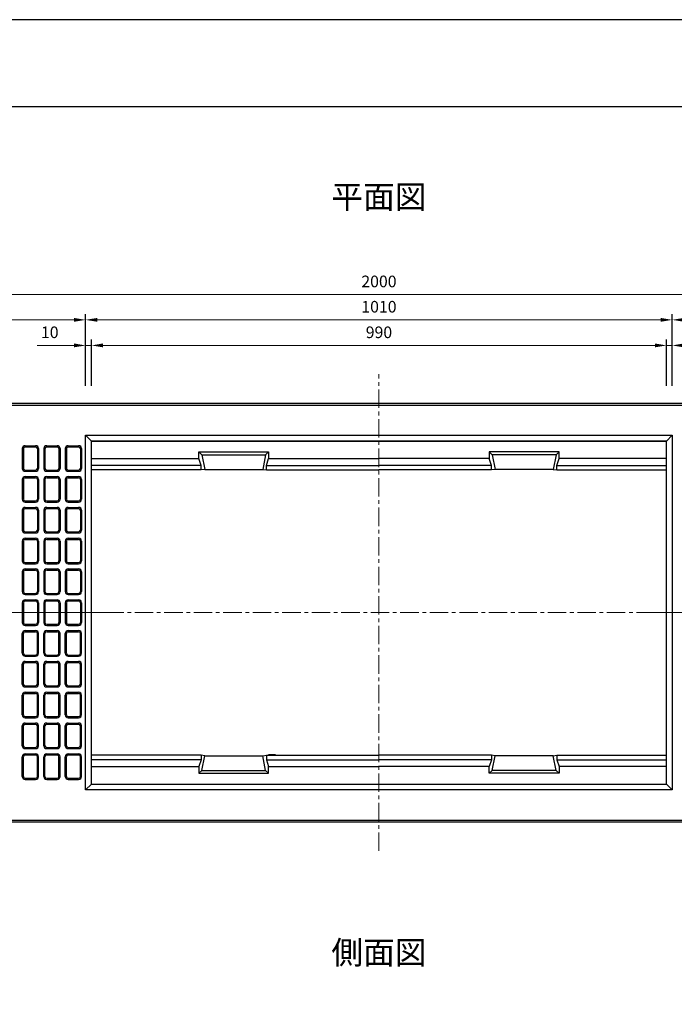
# Model space of a CAD drawing. Units: millimetres. Extents: x 83 to 6383, y 89 to 4544.
# Drawn here: x 1264 to 2391, y 2850 to 4544 of the extents above; entities that cross this region are included whole.
import ezdxf

# ---------------------------------------------------------------- set-up
doc = ezdxf.new("R2010")
doc.units = ezdxf.units.MM
doc.linetypes.add('CENTER', pattern=[50.8, 31.75, -6.35, 6.35, -6.35])
doc.layers.get('DEFPOINTS').update_dxf_attribs({"color": 1})
doc.layers.add('センター', color=4, linetype='CENTER', lineweight=15)
doc.layers.add('寸法', color=7, linetype='Continuous', lineweight=15)
doc.layers.add('図', color=7, linetype='Continuous')
doc.layers.add('題', color=7, linetype='Continuous')
doc.styles.get("Standard").update_dxf_attribs({"font": 'txt.shx', "bigfont": 'extfont2.shx'})
doc.dimstyles.new('ISO-25', dxfattribs={"dimtxt": 2.5, "dimasz": 2.5, "dimexe": 1.25, "dimexo": 0.625, "dimtad": 2, "dimtxsty": 'Standard', "dimcen": 2.5, "dimadec": 0, "dimazin": 0, "dimtfac": 1, "dimtmove": 0, "dimatfit": 1, "dimfxl": 0, "dimarcsym": 0})

# ---------------------------------------------------------------- blocks, each defined once
blk = doc.blocks.new('*D28')
at = {"layer": 'DEFPOINTS', "color": 0}
for p in [(1387.8, 3983.5), (1377.8, 3883.9), (1387.8, 3883.9)]:
    blk.add_point(p, dxfattribs=at)
at = {"layer": '寸法', "color": 0}
for p, q in [((1357.8, 3983.5), (1294.5, 3983.5)), ((1387.8, 3983.5), (1377.8, 3983.5)), ((1407.8, 3983.5), (1427.8, 3983.5))]:
    blk.add_line(p, q, dxfattribs=at)
at = {"layer": '寸法', "color": 0, "lineweight": -2}
for p, q in [((1377.8, 3913.9), (1377.8, 3993.5)), ((1387.8, 3913.9), (1387.8, 3993.5))]:
    blk.add_line(p, q, dxfattribs=at)
at = {"layer": '寸法', "color": 0}
for points in [[(1357.8, 3986.9), (1357.8, 3980.2), (1377.8, 3983.5)], [(1407.8, 3986.9), (1407.8, 3980.2), (1387.8, 3983.5)]]:
    blk.add_solid(points, dxfattribs=at)
at = {"layer": '寸法', "color": 0, "insert": (1316.1, 4003.5), "char_height": 20, "attachment_point": 5}
blk.add_mtext('10', dxfattribs=at)
blk = doc.blocks.new('*D29')
at = {"layer": 'DEFPOINTS', "color": 0}
for p in [(2377.8, 3983.5), (1387.8, 3884.5), (2377.8, 3883.9)]:
    blk.add_point(p, dxfattribs=at)
at = {"layer": '寸法', "color": 0, "lineweight": -2}
for p, q in [((1387.8, 3914.5), (1387.8, 3993.5)), ((2377.8, 3913.9), (2377.8, 3993.5))]:
    blk.add_line(p, q, dxfattribs=at)
at = {"layer": '寸法', "color": 0}
blk.add_line((1407.8, 3983.5), (2357.8, 3983.5), dxfattribs=at)
for points in [[(1407.8, 3986.9), (1407.8, 3980.2), (1387.8, 3983.5)], [(2357.8, 3986.9), (2357.8, 3980.2), (2377.8, 3983.5)]]:
    blk.add_solid(points, dxfattribs=at)
at = {"layer": '寸法', "color": 0, "insert": (1882.8, 4003.5), "char_height": 20, "attachment_point": 5}
blk.add_mtext('990', dxfattribs=at)
blk = doc.blocks.new('*D30')
at = {"layer": 'DEFPOINTS', "color": 0}
for p in [(2387.8, 3983.5), (2377.8, 3883.9), (2387.8, 3883.9)]:
    blk.add_point(p, dxfattribs=at)
at = {"layer": '寸法', "color": 0}
for p, q in [((2357.8, 3983.5), (2337.8, 3983.5)), ((2377.8, 3983.5), (2387.8, 3983.5)), ((2407.8, 3983.5), (2471.1, 3983.5))]:
    blk.add_line(p, q, dxfattribs=at)
at = {"layer": '寸法', "color": 0, "lineweight": -2}
for p, q in [((2377.8, 3913.9), (2377.8, 3993.5)), ((2387.8, 3913.9), (2387.8, 3993.5))]:
    blk.add_line(p, q, dxfattribs=at)
at = {"layer": '寸法', "color": 0}
for points in [[(2357.8, 3986.9), (2357.8, 3980.2), (2377.8, 3983.5)], [(2407.8, 3986.9), (2407.8, 3980.2), (2387.8, 3983.5)]]:
    blk.add_solid(points, dxfattribs=at)
at = {"layer": '寸法', "color": 0, "insert": (2449.5, 4003.5), "char_height": 20, "attachment_point": 5}
blk.add_mtext('10', dxfattribs=at)
blk = doc.blocks.new('*D31')
at = {"layer": 'DEFPOINTS', "color": 0}
for p in [(2387.8, 4027.5), (1377.8, 3883.9), (2387.8, 3883.9)]:
    blk.add_point(p, dxfattribs=at)
at = {"layer": '寸法', "color": 0, "lineweight": -2}
for p, q in [((1377.8, 3913.9), (1377.8, 4037.5)), ((2387.8, 3913.9), (2387.8, 4037.5))]:
    blk.add_line(p, q, dxfattribs=at)
at = {"layer": '寸法', "color": 0}
blk.add_line((1397.8, 4027.5), (2367.8, 4027.5), dxfattribs=at)
for points in [[(1397.8, 4030.8), (1397.8, 4024.2), (1377.8, 4027.5)], [(2367.8, 4030.8), (2367.8, 4024.2), (2387.8, 4027.5)]]:
    blk.add_solid(points, dxfattribs=at)
at = {"layer": '寸法', "color": 0, "insert": (1882.8, 4047.5), "char_height": 20, "attachment_point": 5}
blk.add_mtext('1010', dxfattribs=at)
blk = doc.blocks.new('*D33')
at = {"layer": 'DEFPOINTS', "color": 0}
for p in [(1377.8, 4027.5), (882.8, 3883.9), (1377.8, 3883.9)]:
    blk.add_point(p, dxfattribs=at)
at = {"layer": '寸法', "color": 0, "lineweight": -2}
for p, q in [((882.8, 3913.9), (882.8, 4037.5)), ((1377.8, 3913.9), (1377.8, 4037.5))]:
    blk.add_line(p, q, dxfattribs=at)
at = {"layer": '寸法', "color": 0}
blk.add_line((902.8, 4027.5), (1357.8, 4027.5), dxfattribs=at)
for points in [[(902.8, 4030.8), (902.8, 4024.2), (882.8, 4027.5)], [(1357.8, 4030.8), (1357.8, 4024.2), (1377.8, 4027.5)]]:
    blk.add_solid(points, dxfattribs=at)
at = {"layer": '寸法', "color": 0, "insert": (1130.3, 4047.5), "char_height": 20, "attachment_point": 5}
blk.add_mtext('495', dxfattribs=at)
blk = doc.blocks.new('*D35')
at = {"layer": 'DEFPOINTS', "color": 0}
for p in [(2882.8, 4027.5), (2387.8, 3883.9), (2882.8, 3883.9)]:
    blk.add_point(p, dxfattribs=at)
at = {"layer": '寸法', "color": 0, "lineweight": -2}
for p, q in [((2387.8, 3913.9), (2387.8, 4037.5)), ((2882.8, 3913.9), (2882.8, 4037.5))]:
    blk.add_line(p, q, dxfattribs=at)
at = {"layer": '寸法', "color": 0}
blk.add_line((2407.8, 4027.5), (2862.8, 4027.5), dxfattribs=at)
for points in [[(2407.8, 4030.8), (2407.8, 4024.2), (2387.8, 4027.5)], [(2862.8, 4030.8), (2862.8, 4024.2), (2882.8, 4027.5)]]:
    blk.add_solid(points, dxfattribs=at)
at = {"layer": '寸法', "color": 0, "insert": (2635.3, 4047.5), "char_height": 20, "attachment_point": 5}
blk.add_mtext('495', dxfattribs=at)
blk = doc.blocks.new('*D36')
at = {"layer": 'DEFPOINTS', "color": 0}
for p in [(2882.8, 4071), (882.8, 3883.9), (2882.8, 3883.9)]:
    blk.add_point(p, dxfattribs=at)
at = {"layer": '寸法', "color": 0, "lineweight": -2}
for p, q in [((882.8, 3913.9), (882.8, 4081)), ((2882.8, 3913.9), (2882.8, 4081))]:
    blk.add_line(p, q, dxfattribs=at)
at = {"layer": '寸法', "color": 0}
blk.add_line((902.8, 4071), (2862.8, 4071), dxfattribs=at)
for points in [[(902.8, 4074.4), (902.8, 4067.7), (882.8, 4071)], [(2862.8, 4074.4), (2862.8, 4067.7), (2882.8, 4071)]]:
    blk.add_solid(points, dxfattribs=at)
at = {"layer": '寸法', "color": 0, "insert": (1882.8, 4091), "char_height": 20, "attachment_point": 5}
blk.add_mtext('2000', dxfattribs=at)

msp = doc.modelspace()

# ---------------------------------------------------------------- linework, layer by layer
at = {"layer": 'DEFPOINTS'}
msp.add_lwpolyline([(82.8, 88.909), (6382.8, 88.909), (6382.8, 4543.909), (82.8, 4543.909)], close=True, dxfattribs=at)
at = {"layer": 'センター'}
for p, q in [((1882.8, 3113.909), (1882.8, 3933.909)), ((852.8, 3523.909), (2912.8, 3523.909)), ((1412.8, 3523.909), (852.8, 3523.909)), ((2352.8, 3523.909), (2912.8, 3523.909))]:
    msp.add_line(p, q, dxfattribs=at)
at = {"layer": '図'}
for p, q in [((882.8, 3883.909), (2882.8, 3883.909)), ((882.8, 3880.909), (2882.8, 3880.909)), ((1377.8, 3828.909), (1387.8, 3818.909)), ((2387.8, 3828.909), (2377.8, 3818.909)), ((1387.8, 3228.909), (1387.8, 3818.909)), ((1387.8, 3818.909), (2377.8, 3818.909)), ((2377.8, 3818.909), (1387.8, 3818.909)), ((2377.8, 3228.909), (2377.8, 3818.909)), ((1268.8, 3805.909), (1268.8, 3771.909)), ((1270.8, 3805.909), (1270.8, 3771.909)), ((1273.8, 3810.909), (1291.8, 3810.909)), ((1273.8, 3808.909), (1291.8, 3808.909)), ((1294.8, 3805.909), (1294.8, 3771.909)), ((1296.8, 3805.909), (1296.8, 3771.909)), ((1305.8, 3805.909), (1305.8, 3771.909)), ((1307.8, 3805.909), (1307.8, 3771.909)), ((1310.8, 3810.909), (1328.8, 3810.909)), ((1310.8, 3808.909), (1328.8, 3808.909)), ((1331.8, 3805.909), (1331.8, 3771.909)), ((1333.8, 3805.909), (1333.8, 3771.909)), ((1342.8, 3805.909), (1342.8, 3771.909)), ((1344.8, 3805.909), (1344.8, 3771.909)), ((1347.8, 3810.909), (1365.8, 3810.909)), ((1347.8, 3808.909), (1365.8, 3808.909)), ((1368.8, 3805.909), (1368.8, 3771.909)), ((1370.8, 3805.909), (1370.8, 3771.909)), ((1572.8, 3788.909), (1572.8, 3800.409)), ((1572.8, 3800.409), (1577.961, 3795.409)), ((1572.8, 3800.409), (1692.8, 3800.409)), ((1577.961, 3795.409), (1582.8, 3770.109)), ((1577.961, 3795.409), (1687.658, 3795.409)), ((1687.639, 3795.409), (1682.8, 3770.109)), ((1692.8, 3800.409), (1687.639, 3795.409)), ((1692.8, 3800.409), (1692.8, 3789.009)), ((2072.8, 3800.409), (2072.8, 3789.009)), ((2192.8, 3800.409), (2072.8, 3800.409)), ((2072.8, 3800.409), (2077.961, 3795.409)), ((2187.639, 3795.409), (2077.942, 3795.409)), ((2077.961, 3795.409), (2082.8, 3770.109)), ((2187.639, 3795.409), (2182.8, 3770.109)), ((2192.8, 3800.409), (2187.639, 3795.409)), ((2192.8, 3788.909), (2192.8, 3800.409)), ((1387.8, 3789.009), (1572.8, 3789.009)), ((1576.671, 3777.009), (1572.8, 3789.009)), ((1688.929, 3777.009), (1692.8, 3789.009)), ((1692.8, 3789.009), (1882.8, 3789.009)), ((2072.8, 3789.009), (1882.8, 3789.009)), ((2076.671, 3777.009), (2072.8, 3789.009)), ((2188.929, 3777.009), (2192.8, 3789.009)), ((2377.8, 3789.009), (2192.8, 3789.009)), ((1273.8, 3768.909), (1291.8, 3768.909)), ((1273.8, 3766.909), (1291.8, 3766.909)), ((1310.8, 3768.909), (1328.8, 3768.909)), ((1310.8, 3766.909), (1328.8, 3766.909)), ((1347.8, 3768.909), (1365.8, 3768.909)), ((1347.8, 3766.909), (1365.8, 3766.909)), ((1576.671, 3777.009), (1387.8, 3777.009)), ((1576.671, 3769.409), (1387.8, 3769.409)), ((1576.671, 3769.409), (1576.671, 3777.009)), ((1582.8, 3770.109), (1576.671, 3769.409)), ((1582.8, 3770.109), (1682.8, 3770.109)), ((1682.8, 3770.109), (1688.929, 3769.409)), ((1688.929, 3769.409), (1688.929, 3777.009)), ((1688.929, 3777.009), (1882.8, 3777.009)), ((1688.929, 3769.409), (1882.8, 3769.409)), ((2076.671, 3777.009), (1882.8, 3777.009)), ((2076.671, 3769.409), (1882.8, 3769.409)), ((2076.671, 3769.409), (2076.671, 3777.009)), ((2082.8, 3770.109), (2076.671, 3769.409)), ((2182.8, 3770.109), (2082.8, 3770.109)), ((2182.8, 3770.109), (2188.929, 3769.409)), ((2188.929, 3777.009), (2377.8, 3777.009)), ((2188.929, 3769.409), (2188.929, 3777.009)), ((2188.929, 3769.409), (2377.8, 3769.409)), ((1268.8, 3752.909), (1268.8, 3718.909)), ((1270.8, 3752.909), (1270.8, 3718.909)), ((1273.8, 3757.909), (1291.8, 3757.909)), ((1273.8, 3755.909), (1291.8, 3755.909)), ((1294.8, 3752.909), (1294.8, 3718.909)), ((1296.8, 3752.909), (1296.8, 3718.909)), ((1305.8, 3752.909), (1305.8, 3718.909)), ((1307.8, 3752.909), (1307.8, 3718.909)), ((1310.8, 3757.909), (1328.8, 3757.909)), ((1310.8, 3755.909), (1328.8, 3755.909)), ((1331.8, 3752.909), (1331.8, 3718.909)), ((1333.8, 3752.909), (1333.8, 3718.909)), ((1342.8, 3752.909), (1342.8, 3718.909)), ((1344.8, 3752.909), (1344.8, 3718.909)), ((1347.8, 3757.909), (1365.8, 3757.909)), ((1347.8, 3755.909), (1365.8, 3755.909)), ((1368.8, 3752.909), (1368.8, 3718.909)), ((1370.8, 3752.909), (1370.8, 3718.909)), ((1273.8, 3715.909), (1291.8, 3715.909)), ((1273.8, 3713.909), (1291.8, 3713.909)), ((1310.8, 3715.909), (1328.8, 3715.909)), ((1310.8, 3713.909), (1328.8, 3713.909)), ((1347.8, 3715.909), (1365.8, 3715.909)), ((1347.8, 3713.909), (1365.8, 3713.909)), ((1268.8, 3699.909), (1268.8, 3665.909)), ((1270.8, 3699.909), (1270.8, 3665.909)), ((1273.8, 3704.909), (1291.8, 3704.909)), ((1273.8, 3702.909), (1291.8, 3702.909)), ((1294.8, 3699.909), (1294.8, 3665.909)), ((1296.8, 3699.909), (1296.8, 3665.909)), ((1305.8, 3699.909), (1305.8, 3665.909)), ((1307.8, 3699.909), (1307.8, 3665.909)), ((1310.8, 3704.909), (1328.8, 3704.909)), ((1310.8, 3702.909), (1328.8, 3702.909)), ((1331.8, 3699.909), (1331.8, 3665.909)), ((1333.8, 3699.909), (1333.8, 3665.909)), ((1342.8, 3699.909), (1342.8, 3665.909)), ((1344.8, 3699.909), (1344.8, 3665.909)), ((1347.8, 3704.909), (1365.8, 3704.909)), ((1347.8, 3702.909), (1365.8, 3702.909)), ((1368.8, 3699.909), (1368.8, 3665.909)), ((1370.8, 3699.909), (1370.8, 3665.909)), ((1273.8, 3662.909), (1291.8, 3662.909)), ((1273.8, 3660.909), (1291.8, 3660.909)), ((1310.8, 3662.909), (1328.8, 3662.909)), ((1310.8, 3660.909), (1328.8, 3660.909)), ((1347.8, 3662.909), (1365.8, 3662.909)), ((1347.8, 3660.909), (1365.8, 3660.909)), ((1268.8, 3646.909), (1268.8, 3612.909)), ((1270.8, 3646.909), (1270.8, 3612.909)), ((1273.8, 3651.909), (1291.8, 3651.909)), ((1273.8, 3649.909), (1291.8, 3649.909)), ((1294.8, 3646.909), (1294.8, 3612.909)), ((1296.8, 3646.909), (1296.8, 3612.909)), ((1305.8, 3646.909), (1305.8, 3612.909)), ((1307.8, 3646.909), (1307.8, 3612.909)), ((1310.8, 3651.909), (1328.8, 3651.909)), ((1310.8, 3649.909), (1328.8, 3649.909)), ((1331.8, 3646.909), (1331.8, 3612.909)), ((1333.8, 3646.909), (1333.8, 3612.909)), ((1342.8, 3646.909), (1342.8, 3612.909)), ((1344.8, 3646.909), (1344.8, 3612.909)), ((1347.8, 3651.909), (1365.8, 3651.909)), ((1347.8, 3649.909), (1365.8, 3649.909)), ((1368.8, 3646.909), (1368.8, 3612.909)), ((1370.8, 3646.909), (1370.8, 3612.909)), ((1273.8, 3609.909), (1291.8, 3609.909)), ((1310.8, 3609.909), (1328.8, 3609.909)), ((1347.8, 3609.909), (1365.8, 3609.909)), ((1268.8, 3593.909), (1268.8, 3559.909)), ((1270.8, 3593.909), (1270.8, 3559.909)), ((1273.8, 3607.909), (1291.8, 3607.909)), ((1273.8, 3598.909), (1291.8, 3598.909)), ((1273.8, 3596.909), (1291.8, 3596.909)), ((1294.8, 3593.909), (1294.8, 3559.909)), ((1296.8, 3593.909), (1296.8, 3559.909)), ((1305.8, 3593.909), (1305.8, 3559.909)), ((1307.8, 3593.909), (1307.8, 3559.909)), ((1310.8, 3607.909), (1328.8, 3607.909)), ((1310.8, 3598.909), (1328.8, 3598.909)), ((1310.8, 3596.909), (1328.8, 3596.909)), ((1331.8, 3593.909), (1331.8, 3559.909)), ((1333.8, 3593.909), (1333.8, 3559.909)), ((1342.8, 3593.909), (1342.8, 3559.909)), ((1344.8, 3593.909), (1344.8, 3559.909)), ((1347.8, 3607.909), (1365.8, 3607.909)), ((1347.8, 3598.909), (1365.8, 3598.909)), ((1347.8, 3596.909), (1365.8, 3596.909)), ((1368.8, 3593.909), (1368.8, 3559.909)), ((1370.8, 3593.909), (1370.8, 3559.909)), ((1268.8, 3540.909), (1268.8, 3506.909)), ((1270.8, 3540.909), (1270.8, 3506.909)), ((1273.8, 3556.909), (1291.8, 3556.909)), ((1273.8, 3554.909), (1291.8, 3554.909)), ((1273.8, 3545.909), (1291.8, 3545.909)), ((1273.8, 3543.909), (1291.8, 3543.909)), ((1294.8, 3540.909), (1294.8, 3506.909)), ((1296.8, 3540.909), (1296.8, 3506.909)), ((1305.8, 3540.909), (1305.8, 3506.909)), ((1307.8, 3540.909), (1307.8, 3506.909)), ((1310.8, 3556.909), (1328.8, 3556.909)), ((1310.8, 3554.909), (1328.8, 3554.909)), ((1310.8, 3545.909), (1328.8, 3545.909)), ((1310.8, 3543.909), (1328.8, 3543.909)), ((1331.8, 3540.909), (1331.8, 3506.909)), ((1333.8, 3540.909), (1333.8, 3506.909)), ((1342.8, 3540.909), (1342.8, 3506.909)), ((1344.8, 3540.909), (1344.8, 3506.909)), ((1347.8, 3556.909), (1365.8, 3556.909)), ((1347.8, 3554.909), (1365.8, 3554.909)), ((1347.8, 3545.909), (1365.8, 3545.909)), ((1347.8, 3543.909), (1365.8, 3543.909)), ((1368.8, 3540.909), (1368.8, 3506.909)), ((1370.8, 3540.909), (1370.8, 3506.909)), ((1273.8, 3503.909), (1291.8, 3503.909)), ((1273.8, 3501.909), (1291.8, 3501.909)), ((1273.8, 3492.909), (1291.8, 3492.909)), ((1273.8, 3490.909), (1291.8, 3490.909)), ((1310.8, 3503.909), (1328.8, 3503.909)), ((1310.8, 3501.909), (1328.8, 3501.909)), ((1310.8, 3492.909), (1328.8, 3492.909)), ((1310.8, 3490.909), (1328.8, 3490.909)), ((1347.8, 3503.909), (1365.8, 3503.909)), ((1347.8, 3501.909), (1365.8, 3501.909)), ((1347.8, 3492.909), (1365.8, 3492.909)), ((1347.8, 3490.909), (1365.8, 3490.909)), ((1268.8, 3453.909), (1268.8, 3487.909)), ((1270.8, 3453.909), (1270.8, 3487.909)), ((1294.8, 3453.909), (1294.8, 3487.909)), ((1296.8, 3453.909), (1296.8, 3487.909)), ((1305.8, 3453.909), (1305.8, 3487.909)), ((1307.8, 3453.909), (1307.8, 3487.909)), ((1331.8, 3453.909), (1331.8, 3487.909)), ((1333.8, 3453.909), (1333.8, 3487.909)), ((1342.8, 3453.909), (1342.8, 3487.909)), ((1344.8, 3453.909), (1344.8, 3487.909)), ((1368.8, 3453.909), (1368.8, 3487.909)), ((1370.8, 3453.909), (1370.8, 3487.909)), ((1273.8, 3450.909), (1291.8, 3450.909)), ((1273.8, 3448.909), (1291.8, 3448.909)), ((1273.8, 3439.909), (1291.8, 3439.909)), ((1310.8, 3450.909), (1328.8, 3450.909)), ((1310.8, 3448.909), (1328.8, 3448.909)), ((1310.8, 3439.909), (1328.8, 3439.909)), ((1347.8, 3450.909), (1365.8, 3450.909)), ((1347.8, 3448.909), (1365.8, 3448.909)), ((1347.8, 3439.909), (1365.8, 3439.909)), ((1268.8, 3400.909), (1268.8, 3434.909)), ((1270.8, 3400.909), (1270.8, 3434.909)), ((1273.8, 3437.909), (1291.8, 3437.909)), ((1294.8, 3400.909), (1294.8, 3434.909)), ((1296.8, 3400.909), (1296.8, 3434.909)), ((1305.8, 3400.909), (1305.8, 3434.909)), ((1307.8, 3400.909), (1307.8, 3434.909)), ((1310.8, 3437.909), (1328.8, 3437.909)), ((1331.8, 3400.909), (1331.8, 3434.909)), ((1333.8, 3400.909), (1333.8, 3434.909)), ((1342.8, 3400.909), (1342.8, 3434.909)), ((1344.8, 3400.909), (1344.8, 3434.909)), ((1347.8, 3437.909), (1365.8, 3437.909)), ((1368.8, 3400.909), (1368.8, 3434.909)), ((1370.8, 3400.909), (1370.8, 3434.909)), ((1273.8, 3397.909), (1291.8, 3397.909)), ((1273.8, 3395.909), (1291.8, 3395.909)), ((1310.8, 3397.909), (1328.8, 3397.909)), ((1310.8, 3395.909), (1328.8, 3395.909)), ((1347.8, 3397.909), (1365.8, 3397.909)), ((1347.8, 3395.909), (1365.8, 3395.909)), ((1268.8, 3347.909), (1268.8, 3381.909)), ((1270.8, 3347.909), (1270.8, 3381.909)), ((1273.8, 3386.909), (1291.8, 3386.909)), ((1273.8, 3384.909), (1291.8, 3384.909)), ((1294.8, 3347.909), (1294.8, 3381.909)), ((1296.8, 3347.909), (1296.8, 3381.909)), ((1305.8, 3347.909), (1305.8, 3381.909)), ((1307.8, 3347.909), (1307.8, 3381.909)), ((1310.8, 3386.909), (1328.8, 3386.909)), ((1310.8, 3384.909), (1328.8, 3384.909)), ((1331.8, 3347.909), (1331.8, 3381.909)), ((1333.8, 3347.909), (1333.8, 3381.909)), ((1342.8, 3347.909), (1342.8, 3381.909)), ((1344.8, 3347.909), (1344.8, 3381.909)), ((1347.8, 3386.909), (1365.8, 3386.909)), ((1347.8, 3384.909), (1365.8, 3384.909)), ((1368.8, 3347.909), (1368.8, 3381.909)), ((1370.8, 3347.909), (1370.8, 3381.909)), ((1273.8, 3344.909), (1291.8, 3344.909)), ((1273.8, 3342.909), (1291.8, 3342.909)), ((1310.8, 3344.909), (1328.8, 3344.909)), ((1310.8, 3342.909), (1328.8, 3342.909)), ((1347.8, 3344.909), (1365.8, 3344.909)), ((1347.8, 3342.909), (1365.8, 3342.909)), ((1268.8, 3294.909), (1268.8, 3328.909)), ((1270.8, 3294.909), (1270.8, 3328.909)), ((1273.8, 3333.909), (1291.8, 3333.909)), ((1273.8, 3331.909), (1291.8, 3331.909)), ((1294.8, 3294.909), (1294.8, 3328.909)), ((1296.8, 3294.909), (1296.8, 3328.909)), ((1305.8, 3294.909), (1305.8, 3328.909)), ((1307.8, 3294.909), (1307.8, 3328.909)), ((1310.8, 3333.909), (1328.8, 3333.909)), ((1310.8, 3331.909), (1328.8, 3331.909)), ((1331.8, 3294.909), (1331.8, 3328.909)), ((1333.8, 3294.909), (1333.8, 3328.909)), ((1342.8, 3294.909), (1342.8, 3328.909)), ((1344.8, 3294.909), (1344.8, 3328.909)), ((1347.8, 3333.909), (1365.8, 3333.909)), ((1347.8, 3331.909), (1365.8, 3331.909)), ((1368.8, 3294.909), (1368.8, 3328.909)), ((1370.8, 3294.909), (1370.8, 3328.909)), ((1273.8, 3291.909), (1291.8, 3291.909)), ((1273.8, 3289.909), (1291.8, 3289.909)), ((1310.8, 3291.909), (1328.8, 3291.909)), ((1310.8, 3289.909), (1328.8, 3289.909)), ((1347.8, 3291.909), (1365.8, 3291.909)), ((1347.8, 3289.909), (1365.8, 3289.909)), ((1268.8, 3241.909), (1268.8, 3275.909)), ((1270.8, 3241.909), (1270.8, 3275.909)), ((1273.8, 3280.909), (1291.8, 3280.909)), ((1273.8, 3278.909), (1291.8, 3278.909)), ((1294.8, 3241.909), (1294.8, 3275.909)), ((1296.8, 3241.909), (1296.8, 3275.909)), ((1305.8, 3241.909), (1305.8, 3275.909)), ((1307.8, 3241.909), (1307.8, 3275.909)), ((1310.8, 3280.909), (1328.8, 3280.909)), ((1310.8, 3278.909), (1328.8, 3278.909)), ((1331.8, 3241.909), (1331.8, 3275.909)), ((1333.8, 3241.909), (1333.8, 3275.909)), ((1342.8, 3241.909), (1342.8, 3275.909)), ((1344.8, 3241.909), (1344.8, 3275.909)), ((1347.8, 3280.909), (1365.8, 3280.909)), ((1347.8, 3278.909), (1365.8, 3278.909)), ((1368.8, 3241.909), (1368.8, 3275.909)), ((1370.8, 3241.909), (1370.8, 3275.909)), ((1576.671, 3278.409), (1387.8, 3278.409)), ((1576.671, 3270.809), (1387.8, 3270.809)), ((1576.671, 3270.809), (1572.8, 3258.809)), ((1576.671, 3278.409), (1576.671, 3270.809)), ((1582.8, 3277.709), (1576.671, 3278.409)), ((1577.961, 3252.409), (1582.8, 3277.709)), ((1582.8, 3277.709), (1682.8, 3277.709)), ((1682.8, 3277.709), (1688.929, 3278.409)), ((1687.639, 3252.409), (1682.8, 3277.709)), ((1688.929, 3278.409), (1688.929, 3270.809)), ((1688.929, 3278.409), (1882.8, 3278.409)), ((1688.929, 3270.809), (1692.8, 3258.809)), ((1688.929, 3270.809), (1882.8, 3270.809)), ((2076.671, 3278.409), (1882.8, 3278.409)), ((2076.671, 3270.809), (1882.8, 3270.809)), ((2076.671, 3270.809), (2072.8, 3258.809)), ((2076.671, 3278.409), (2076.671, 3270.809)), ((2082.8, 3277.709), (2076.671, 3278.409)), ((2077.961, 3252.409), (2082.8, 3277.709)), ((2182.8, 3277.709), (2082.8, 3277.709)), ((2182.8, 3277.709), (2188.929, 3278.409)), ((2187.639, 3252.409), (2182.8, 3277.709)), ((2188.929, 3278.409), (2377.8, 3278.409)), ((2188.929, 3278.409), (2188.929, 3270.809)), ((2188.929, 3270.809), (2192.8, 3258.809)), ((2188.929, 3270.809), (2377.8, 3270.809)), ((1387.8, 3258.809), (1572.8, 3258.809)), ((1572.8, 3258.909), (1572.8, 3247.409)), ((1572.8, 3247.409), (1577.961, 3252.409)), ((1577.961, 3252.409), (1687.658, 3252.409)), ((1692.8, 3247.409), (1687.639, 3252.409)), ((1692.8, 3247.409), (1692.8, 3258.809)), ((1692.8, 3258.809), (1882.8, 3258.809)), ((2072.8, 3258.809), (1882.8, 3258.809)), ((2072.8, 3247.409), (2072.8, 3258.809)), ((2072.8, 3247.409), (2077.961, 3252.409)), ((2187.639, 3252.409), (2077.942, 3252.409)), ((2192.8, 3247.409), (2187.639, 3252.409)), ((2192.8, 3258.909), (2192.8, 3247.409)), ((2377.8, 3258.809), (2192.8, 3258.809)), ((1273.8, 3238.909), (1291.8, 3238.909)), ((1273.8, 3236.909), (1291.8, 3236.909)), ((1310.8, 3238.909), (1328.8, 3238.909)), ((1310.8, 3236.909), (1328.8, 3236.909)), ((1347.8, 3238.909), (1365.8, 3238.909)), ((1347.8, 3236.909), (1365.8, 3236.909)), ((1572.8, 3247.409), (1692.8, 3247.409)), ((2192.8, 3247.409), (2072.8, 3247.409)), ((1377.8, 3218.909), (1387.8, 3228.909)), ((1387.8, 3228.909), (2377.8, 3228.909)), ((2387.8, 3218.909), (2377.8, 3228.909)), ((882.8, 3166.909), (2882.8, 3166.909)), ((882.8, 3163.909), (2882.8, 3163.909))]:
    msp.add_line(p, q, dxfattribs=at)
for points in [[(1377.8, 3828.909), (2387.8, 3828.909), (2387.8, 3218.909), (1377.8, 3218.909)], [(1704.8, 3278.409), (1704.8, 3278.909), (1692.8, 3278.909), (1692.8, 3278.409)]]:
    msp.add_lwpolyline(points, close=True, dxfattribs=at)
for centre, radius, start, end in [((1273.8, 3805.909), 5, 90, 180), ((1273.8, 3805.909), 3, 90, 180), ((1291.8, 3805.909), 5, 0, 90), ((1291.8, 3805.909), 3, 0, 90), ((1310.8, 3805.909), 5, 90, 180), ((1310.8, 3805.909), 3, 90, 180), ((1328.8, 3805.909), 5, 0, 90), ((1328.8, 3805.909), 3, 0, 90), ((1347.8, 3805.909), 5, 90, 180), ((1347.8, 3805.909), 3, 90, 180), ((1365.8, 3805.909), 5, 0, 90), ((1365.8, 3805.909), 3, 0, 90), ((1273.8, 3771.909), 5, 180, 270), ((1273.8, 3771.909), 3, 180, 270), ((1291.8, 3771.909), 3, 270, 0), ((1291.8, 3771.909), 5, 270, 0), ((1310.8, 3771.909), 5, 180, 270), ((1310.8, 3771.909), 3, 180, 270), ((1328.8, 3771.909), 3, 270, 0), ((1328.8, 3771.909), 5, 270, 0), ((1347.8, 3771.909), 5, 180, 270), ((1347.8, 3771.909), 3, 180, 270), ((1365.8, 3771.909), 3, 270, 0), ((1365.8, 3771.909), 5, 270, 0), ((1273.8, 3752.909), 5, 90, 180), ((1273.8, 3752.909), 3, 90, 180), ((1291.8, 3752.909), 5, 0, 90), ((1291.8, 3752.909), 3, 0, 90), ((1310.8, 3752.909), 5, 90, 180), ((1310.8, 3752.909), 3, 90, 180), ((1328.8, 3752.909), 5, 0, 90), ((1328.8, 3752.909), 3, 0, 90), ((1347.8, 3752.909), 5, 90, 180), ((1347.8, 3752.909), 3, 90, 180), ((1365.8, 3752.909), 5, 0, 90), ((1365.8, 3752.909), 3, 0, 90), ((1273.8, 3718.909), 5, 180, 270), ((1273.8, 3718.909), 3, 180, 270), ((1291.8, 3718.909), 3, 270, 0), ((1291.8, 3718.909), 5, 270, 0), ((1310.8, 3718.909), 5, 180, 270), ((1310.8, 3718.909), 3, 180, 270), ((1328.8, 3718.909), 3, 270, 0), ((1328.8, 3718.909), 5, 270, 0), ((1347.8, 3718.909), 5, 180, 270), ((1347.8, 3718.909), 3, 180, 270), ((1365.8, 3718.909), 3, 270, 0), ((1365.8, 3718.909), 5, 270, 0), ((1273.8, 3699.909), 5, 90, 180), ((1273.8, 3699.909), 3, 90, 180), ((1291.8, 3699.909), 5, 0, 90), ((1291.8, 3699.909), 3, 0, 90), ((1310.8, 3699.909), 5, 90, 180), ((1310.8, 3699.909), 3, 90, 180), ((1328.8, 3699.909), 5, 0, 90), ((1328.8, 3699.909), 3, 0, 90), ((1347.8, 3699.909), 5, 90, 180), ((1347.8, 3699.909), 3, 90, 180), ((1365.8, 3699.909), 5, 0, 90), ((1365.8, 3699.909), 3, 0, 90), ((1273.8, 3665.909), 5, 180, 270), ((1273.8, 3665.909), 3, 180, 270), ((1291.8, 3665.909), 3, 270, 0), ((1291.8, 3665.909), 5, 270, 0), ((1310.8, 3665.909), 5, 180, 270), ((1310.8, 3665.909), 3, 180, 270), ((1328.8, 3665.909), 3, 270, 0), ((1328.8, 3665.909), 5, 270, 0), ((1347.8, 3665.909), 5, 180, 270), ((1347.8, 3665.909), 3, 180, 270), ((1365.8, 3665.909), 3, 270, 0), ((1365.8, 3665.909), 5, 270, 0), ((1273.8, 3646.909), 5, 90, 180), ((1273.8, 3646.909), 3, 90, 180), ((1291.8, 3646.909), 5, 0, 90), ((1291.8, 3646.909), 3, 0, 90), ((1310.8, 3646.909), 5, 90, 180), ((1310.8, 3646.909), 3, 90, 180), ((1328.8, 3646.909), 5, 0, 90), ((1328.8, 3646.909), 3, 0, 90), ((1347.8, 3646.909), 5, 90, 180), ((1347.8, 3646.909), 3, 90, 180), ((1365.8, 3646.909), 5, 0, 90), ((1365.8, 3646.909), 3, 0, 90), ((1273.8, 3612.909), 5, 180, 270), ((1273.8, 3612.909), 3, 180, 270), ((1291.8, 3612.909), 3, 270, 0), ((1291.8, 3612.909), 5, 270, 0), ((1310.8, 3612.909), 5, 180, 270), ((1310.8, 3612.909), 3, 180, 270), ((1328.8, 3612.909), 3, 270, 0), ((1328.8, 3612.909), 5, 270, 0), ((1347.8, 3612.909), 5, 180, 270), ((1347.8, 3612.909), 3, 180, 270), ((1365.8, 3612.909), 3, 270, 0), ((1365.8, 3612.909), 5, 270, 0), ((1273.8, 3593.909), 5, 90, 180), ((1273.8, 3593.909), 3, 90, 180), ((1291.8, 3593.909), 5, 0, 90), ((1291.8, 3593.909), 3, 0, 90), ((1310.8, 3593.909), 5, 90, 180), ((1310.8, 3593.909), 3, 90, 180), ((1328.8, 3593.909), 5, 0, 90), ((1328.8, 3593.909), 3, 0, 90), ((1347.8, 3593.909), 5, 90, 180), ((1347.8, 3593.909), 3, 90, 180), ((1365.8, 3593.909), 5, 0, 90), ((1365.8, 3593.909), 3, 0, 90), ((1273.8, 3559.909), 5, 180, 270), ((1273.8, 3559.909), 3, 180, 270), ((1291.8, 3559.909), 3, 270, 0), ((1291.8, 3559.909), 5, 270, 0), ((1310.8, 3559.909), 5, 180, 270), ((1310.8, 3559.909), 3, 180, 270), ((1328.8, 3559.909), 3, 270, 0), ((1328.8, 3559.909), 5, 270, 0), ((1347.8, 3559.909), 5, 180, 270), ((1347.8, 3559.909), 3, 180, 270), ((1365.8, 3559.909), 3, 270, 0), ((1365.8, 3559.909), 5, 270, 0), ((1273.8, 3540.909), 5, 90, 180), ((1273.8, 3540.909), 3, 90, 180), ((1291.8, 3540.909), 5, 0, 90), ((1291.8, 3540.909), 3, 0, 90), ((1310.8, 3540.909), 5, 90, 180), ((1310.8, 3540.909), 3, 90, 180), ((1328.8, 3540.909), 5, 0, 90), ((1328.8, 3540.909), 3, 0, 90), ((1347.8, 3540.909), 5, 90, 180), ((1347.8, 3540.909), 3, 90, 180), ((1365.8, 3540.909), 5, 0, 90), ((1365.8, 3540.909), 3, 0, 90), ((1273.8, 3506.909), 5, 180, 270), ((1273.8, 3506.909), 3, 180, 270), ((1291.8, 3506.909), 3, 270, 0), ((1291.8, 3506.909), 5, 270, 0), ((1310.8, 3506.909), 5, 180, 270), ((1310.8, 3506.909), 3, 180, 270), ((1328.8, 3506.909), 3, 270, 0), ((1328.8, 3506.909), 5, 270, 0), ((1347.8, 3506.909), 5, 180, 270), ((1347.8, 3506.909), 3, 180, 270), ((1365.8, 3506.909), 3, 270, 0), ((1365.8, 3506.909), 5, 270, 0), ((1273.8, 3487.909), 5, 90, 180), ((1273.8, 3487.909), 3, 90, 180), ((1291.8, 3487.909), 5, 0, 90), ((1291.8, 3487.909), 3, 0, 90), ((1310.8, 3487.909), 5, 90, 180), ((1310.8, 3487.909), 3, 90, 180), ((1328.8, 3487.909), 5, 0, 90), ((1328.8, 3487.909), 3, 0, 90), ((1347.8, 3487.909), 5, 90, 180), ((1347.8, 3487.909), 3, 90, 180), ((1365.8, 3487.909), 5, 0, 90), ((1365.8, 3487.909), 3, 0, 90), ((1273.8, 3453.909), 5, 180, 270), ((1273.8, 3434.909), 5, 90, 180), ((1273.8, 3453.909), 3, 180, 270), ((1291.8, 3453.909), 3, 270, 0), ((1291.8, 3453.909), 5, 270, 0), ((1291.8, 3434.909), 5, 0, 90), ((1310.8, 3453.909), 5, 180, 270), ((1310.8, 3434.909), 5, 90, 180), ((1310.8, 3453.909), 3, 180, 270), ((1328.8, 3453.909), 3, 270, 0), ((1328.8, 3453.909), 5, 270, 0), ((1328.8, 3434.909), 5, 0, 90), ((1347.8, 3453.909), 5, 180, 270), ((1347.8, 3434.909), 5, 90, 180), ((1347.8, 3453.909), 3, 180, 270), ((1365.8, 3453.909), 3, 270, 0), ((1365.8, 3453.909), 5, 270, 0), ((1365.8, 3434.909), 5, 0, 90), ((1273.8, 3434.909), 3, 90, 180), ((1291.8, 3434.909), 3, 0, 90), ((1310.8, 3434.909), 3, 90, 180), ((1328.8, 3434.909), 3, 0, 90), ((1347.8, 3434.909), 3, 90, 180), ((1365.8, 3434.909), 3, 0, 90), ((1273.8, 3400.909), 5, 180, 270), ((1273.8, 3400.909), 3, 180, 270), ((1291.8, 3400.909), 3, 270, 0), ((1291.8, 3400.909), 5, 270, 0), ((1310.8, 3400.909), 5, 180, 270), ((1310.8, 3400.909), 3, 180, 270), ((1328.8, 3400.909), 3, 270, 0), ((1328.8, 3400.909), 5, 270, 0), ((1347.8, 3400.909), 5, 180, 270), ((1347.8, 3400.909), 3, 180, 270), ((1365.8, 3400.909), 3, 270, 0), ((1365.8, 3400.909), 5, 270, 0), ((1273.8, 3381.909), 5, 90, 180), ((1273.8, 3381.909), 3, 90, 180), ((1291.8, 3381.909), 5, 0, 90), ((1291.8, 3381.909), 3, 0, 90), ((1310.8, 3381.909), 5, 90, 180), ((1310.8, 3381.909), 3, 90, 180), ((1328.8, 3381.909), 5, 0, 90), ((1328.8, 3381.909), 3, 0, 90), ((1347.8, 3381.909), 5, 90, 180), ((1347.8, 3381.909), 3, 90, 180), ((1365.8, 3381.909), 5, 0, 90), ((1365.8, 3381.909), 3, 0, 90), ((1273.8, 3347.909), 5, 180, 270), ((1273.8, 3347.909), 3, 180, 270), ((1291.8, 3347.909), 3, 270, 0), ((1291.8, 3347.909), 5, 270, 0), ((1310.8, 3347.909), 5, 180, 270), ((1310.8, 3347.909), 3, 180, 270), ((1328.8, 3347.909), 3, 270, 0), ((1328.8, 3347.909), 5, 270, 0), ((1347.8, 3347.909), 5, 180, 270), ((1347.8, 3347.909), 3, 180, 270), ((1365.8, 3347.909), 3, 270, 0), ((1365.8, 3347.909), 5, 270, 0), ((1273.8, 3328.909), 5, 90, 180), ((1273.8, 3328.909), 3, 90, 180), ((1291.8, 3328.909), 5, 0, 90), ((1291.8, 3328.909), 3, 0, 90), ((1310.8, 3328.909), 5, 90, 180), ((1310.8, 3328.909), 3, 90, 180), ((1328.8, 3328.909), 5, 0, 90), ((1328.8, 3328.909), 3, 0, 90), ((1347.8, 3328.909), 5, 90, 180), ((1347.8, 3328.909), 3, 90, 180), ((1365.8, 3328.909), 5, 0, 90), ((1365.8, 3328.909), 3, 0, 90), ((1273.8, 3294.909), 5, 180, 270), ((1273.8, 3294.909), 3, 180, 270), ((1291.8, 3294.909), 3, 270, 0), ((1291.8, 3294.909), 5, 270, 0), ((1310.8, 3294.909), 5, 180, 270), ((1310.8, 3294.909), 3, 180, 270), ((1328.8, 3294.909), 3, 270, 0), ((1328.8, 3294.909), 5, 270, 0), ((1347.8, 3294.909), 5, 180, 270), ((1347.8, 3294.909), 3, 180, 270), ((1365.8, 3294.909), 3, 270, 0), ((1365.8, 3294.909), 5, 270, 0), ((1273.8, 3275.909), 5, 90, 180), ((1273.8, 3275.909), 3, 90, 180), ((1291.8, 3275.909), 5, 0, 90), ((1291.8, 3275.909), 3, 0, 90), ((1310.8, 3275.909), 5, 90, 180), ((1310.8, 3275.909), 3, 90, 180), ((1328.8, 3275.909), 5, 0, 90), ((1328.8, 3275.909), 3, 0, 90), ((1347.8, 3275.909), 5, 90, 180), ((1347.8, 3275.909), 3, 90, 180), ((1365.8, 3275.909), 5, 0, 90), ((1365.8, 3275.909), 3, 0, 90), ((1273.8, 3241.909), 5, 180, 270), ((1273.8, 3241.909), 3, 180, 270), ((1291.8, 3241.909), 3, 270, 0), ((1291.8, 3241.909), 5, 270, 0), ((1310.8, 3241.909), 5, 180, 270), ((1310.8, 3241.909), 3, 180, 270), ((1328.8, 3241.909), 3, 270, 0), ((1328.8, 3241.909), 5, 270, 0), ((1347.8, 3241.909), 5, 180, 270), ((1347.8, 3241.909), 3, 180, 270), ((1365.8, 3241.909), 3, 270, 0), ((1365.8, 3241.909), 5, 270, 0)]:
    msp.add_arc(centre, radius, start, end, dxfattribs=at)
at = {"layer": '題'}
msp.add_lwpolyline([(382.8, 238.909), (6232.8, 238.909), (6232.8, 4393.909), (382.8, 4393.909)], close=True, dxfattribs=at)

# ---------------------------------------------------------------- texts
at = {"layer": '図', "char_height": 40, "width": 2000, "attachment_point": 5}
for s, insert in [('平面図', (1882.8, 4233.909)), ('側面図', (1882.8, 2933.909))]:
    msp.add_mtext(s, dxfattribs=dict(at, insert=insert))

# ---------------------------------------------------------------- dimensions: what is measured, and where the dimension line sits
at = {"layer": '寸法'}
for base, p1, p2, picture, middle in [((2882.8, 4071.037), (882.8, 3883.909), (2882.8, 3883.909), '*D36', (1882.8, 4091.037)), ((1377.8, 4027.486), (882.8, 3883.909), (1377.8, 3883.909), '*D33', (1130.3, 4047.486)), ((2387.8, 4027.486), (1377.8, 3883.909), (2387.8, 3883.909), '*D31', (1882.8, 4047.486)), ((2882.8, 4027.486), (2387.8, 3883.909), (2882.8, 3883.909), '*D35', (2635.3, 4047.486)), ((2377.8, 3983.55), (1387.8, 3884.534), (2377.8, 3883.909), '*D29', (1882.8, 4003.55)), ((2387.8, 3983.55), (2377.8, 3883.909), (2387.8, 3883.909), '*D30', (2449.467, 4003.55))]:
    dim = msp.add_linear_dim(base=base, p1=p1, p2=p2, dimstyle='ISO-25', override={"dimtxt": 20, "dimasz": 20, "dimexe": 10, "dimexo": 30, "dimgap": 10, "dimlwd": 65535}, dxfattribs=at)
    dim.commit()
    dim.dimension.update_dxf_attribs({"geometry": picture, "text_midpoint": middle})
dim = msp.add_linear_dim(base=(1387.8, 3983.55), p1=(1377.8, 3883.909), p2=(1387.8, 3883.909), dimstyle='ISO-25', override={"dimtxt": 20, "dimasz": 20, "dimexe": 10, "dimexo": 30, "dimgap": 10, "dimlwd": 65535}, dxfattribs=at)
dim.commit()
dim.dimension.update_dxf_attribs({"geometry": '*D28', "text_midpoint": (1316.133, 3983.55), "dimtype": 160})

doc.saveas('drawing.dxf')
